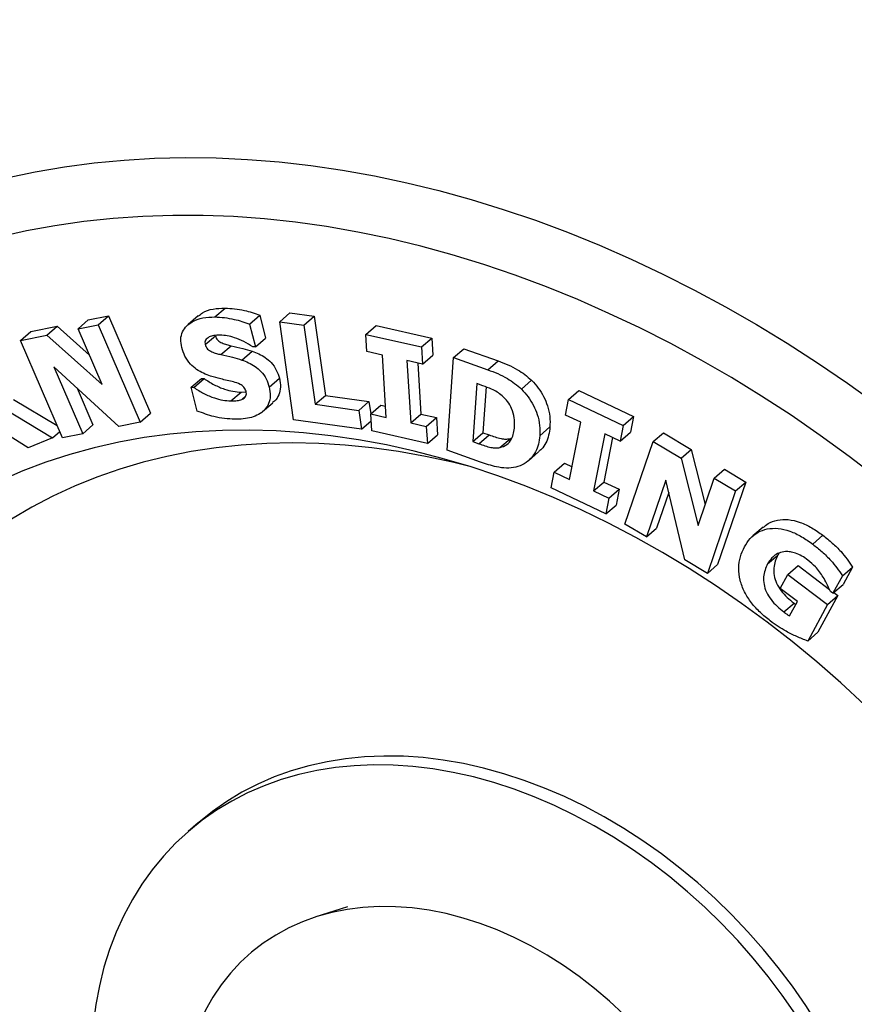
# Model space of a CAD drawing. Units: inches. Extents: x 0.7 to 32.6, y 0.8 to 21.3.
# Drawn here: x 6 to 6.4, y 4.4 to 4.9 of the extents above; entities that cross this region are included whole.
import ezdxf

# ---------------------------------------------------------------- set-up
doc = ezdxf.new("R2010")
doc.units = ezdxf.units.IN
doc.header["$LTSCALE"] = 2
doc.header["$MEASUREMENT"] = 0
doc.linetypes.add('SLD-Solid', pattern=[0])

msp = doc.modelspace()

# ---------------------------------------------------------------- linework, layer by layer
at = {"color": 7, "linetype": 'SLD-Solid', "lineweight": 25}
for p, q in [((6.10068, 4.7524), (6.10593, 4.75694)), ((6.03557, 4.75086), (6.04595, 4.75296)), ((6.0407, 4.74842), (6.04595, 4.75296)), ((6.04595, 4.75296), (6.06751, 4.70282)), ((6.09219, 4.75298), (6.08694, 4.74844)), ((6.1186, 4.7487), (6.12385, 4.75325)), ((6.12385, 4.75325), (6.1268, 4.74155)), ((6.13405, 4.74992), (6.1393, 4.75446)), ((6.1393, 4.75446), (6.15177, 4.75271)), ((6.14652, 4.74817), (6.15177, 4.75271)), ((6.15177, 4.75271), (6.15757, 4.71203)), ((6.00602, 4.74488), (6.01956, 4.74762)), ((6.01431, 4.74308), (6.01956, 4.74762)), ((6.01956, 4.74762), (6.03618, 4.73269)), ((6.03032, 4.74632), (6.03557, 4.75086)), ((6.03032, 4.74632), (6.0407, 4.74842)), ((6.04267, 4.7176), (6.03032, 4.74632)), ((6.0407, 4.74842), (6.06226, 4.69828)), ((6.1186, 4.7487), (6.12155, 4.737)), ((6.14124, 4.69947), (6.13405, 4.74992)), ((6.13405, 4.74992), (6.14652, 4.74817)), ((6.14652, 4.74817), (6.15232, 4.70748)), ((6.17839, 4.74344), (6.18364, 4.74799)), ((6.18364, 4.74799), (6.21225, 4.7415)), ((6.00077, 4.74034), (6.00602, 4.74488)), ((6.00077, 4.74034), (6.01431, 4.74308)), ((6.01431, 4.74308), (6.04267, 4.7176)), ((6.09572, 4.73819), (6.10097, 4.74274)), ((6.12155, 4.737), (6.1268, 4.74155)), ((6.17893, 4.73462), (6.17839, 4.74344)), ((6.17839, 4.74344), (6.207, 4.73695)), ((6.207, 4.73695), (6.21225, 4.7415)), ((6.21225, 4.7415), (6.21279, 4.73268)), ((6.02232, 4.69019), (6.00077, 4.74034)), ((6.1038, 4.73304), (6.10905, 4.73758)), ((6.12155, 4.737), (6.12025, 4.73702)), ((6.207, 4.73695), (6.20754, 4.72813)), ((6.22349, 4.73151), (6.22874, 4.73605)), ((6.22874, 4.73605), (6.24639, 4.72977)), ((6.1146, 4.73024), (6.11985, 4.73479)), ((6.18693, 4.73281), (6.17893, 4.73462)), ((6.18889, 4.70072), (6.18693, 4.73281)), ((6.20754, 4.72813), (6.21279, 4.73268)), ((6.22021, 4.68378), (6.22349, 4.73151)), ((6.22349, 4.73151), (6.24114, 4.72522)), ((6.05135, 4.69606), (6.01791, 4.72671)), ((6.01791, 4.72671), (6.03271, 4.69229)), ((6.20754, 4.72813), (6.19953, 4.72995)), ((6.19953, 4.72995), (6.20148, 4.69786)), ((6.20514, 4.72868), (6.20673, 4.70241)), ((6.24114, 4.72522), (6.24639, 4.72977)), ((6.12864, 4.71631), (6.13388, 4.72086)), ((6.0298, 4.71581), (6.03796, 4.69684)), ((6.08855, 4.71619), (6.0938, 4.72073)), ((6.09162, 4.704), (6.08855, 4.71619)), ((6.08855, 4.71619), (6.08988, 4.71616)), ((6.08988, 4.71616), (6.09513, 4.72071)), ((6.0938, 4.72073), (6.09513, 4.72071)), ((6.23542, 4.71813), (6.23338, 4.68826)), ((6.2386, 4.717), (6.23542, 4.71813)), ((6.24024, 4.71636), (6.23863, 4.69281)), ((6.2584, 4.71524), (6.26365, 4.71979)), ((6.10898, 4.70916), (6.11423, 4.7137)), ((6.11423, 4.7137), (6.11678, 4.71386)), ((6.11461, 4.70995), (6.11668, 4.71174)), ((6.15232, 4.70748), (6.15757, 4.71203)), ((6.15757, 4.71203), (6.17999, 4.70888)), ((6.28265, 4.70999), (6.28789, 4.71454)), ((6.28789, 4.71454), (6.31606, 4.70116)), ((5.99716, 4.70997), (6.0196, 4.69653)), ((6.12523, 4.70367), (6.13048, 4.70822)), ((6.15232, 4.70748), (6.17474, 4.70434)), ((6.17474, 4.70434), (6.17999, 4.70888)), ((6.17999, 4.70888), (6.18089, 4.70255)), ((6.18088, 4.70253), (6.18613, 4.70708)), ((6.18613, 4.70708), (6.18853, 4.70654)), ((6.28105, 4.70192), (6.28265, 4.70999)), ((6.28265, 4.70999), (6.31081, 4.69661)), ((5.99191, 4.70542), (6.01721, 4.69027)), ((6.06226, 4.69828), (6.06751, 4.70282)), ((6.17474, 4.70434), (6.17613, 4.69458)), ((6.18141, 4.69372), (6.18088, 4.70253)), ((6.18088, 4.70253), (6.18889, 4.70072)), ((6.20148, 4.69786), (6.20673, 4.70241)), ((6.20673, 4.70241), (6.21474, 4.70059)), ((6.20949, 4.69604), (6.21474, 4.70059)), ((6.21474, 4.70059), (6.21527, 4.69177)), ((6.28894, 4.69818), (6.28105, 4.70192)), ((6.31081, 4.69661), (6.31606, 4.70116)), ((6.31606, 4.70116), (6.31447, 4.69309)), ((6.0046, 4.68514), (5.98347, 4.69831)), ((6.03271, 4.69229), (6.03796, 4.69684)), ((6.06226, 4.69828), (6.05135, 4.69606)), ((6.17613, 4.69458), (6.14124, 4.69947)), ((6.17613, 4.69458), (6.1811, 4.69888)), ((6.20148, 4.69786), (6.20949, 4.69604)), ((6.20949, 4.69604), (6.21002, 4.68722)), ((6.26783, 4.69123), (6.27308, 4.69578)), ((6.28316, 4.66881), (6.28894, 4.69818)), ((6.31081, 4.69661), (6.30922, 4.68854)), ((6.01721, 4.69027), (6.02091, 4.69348)), ((6.03271, 4.69229), (6.02232, 4.69019)), ((6.21002, 4.68722), (6.18141, 4.69372)), ((6.21002, 4.68722), (6.21527, 4.69177)), ((6.23338, 4.68826), (6.23863, 4.69281)), ((6.23655, 4.68713), (6.2418, 4.69168)), ((6.23863, 4.69281), (6.2418, 4.69168)), ((6.30134, 4.69228), (6.29556, 4.66291)), ((6.30922, 4.68854), (6.30134, 4.69228)), ((6.30922, 4.68854), (6.31447, 4.69309)), ((6.32618, 4.6883), (6.33143, 4.69285)), ((6.33143, 4.69285), (6.34581, 4.68423)), ((6.01721, 4.69027), (6.0046, 4.68514)), ((6.23338, 4.68826), (6.23655, 4.68713)), ((6.24733, 4.68519), (6.25258, 4.68974)), ((6.25258, 4.68974), (6.25353, 4.69014)), ((6.30533, 4.69039), (6.30081, 4.66746)), ((6.31169, 4.64585), (6.32618, 4.6883)), ((6.32618, 4.6883), (6.34056, 4.67969)), ((6.23737, 4.67768), (6.22021, 4.68378)), ((6.26201, 4.67842), (6.26725, 4.68297)), ((6.34056, 4.67969), (6.34581, 4.68423)), ((6.34581, 4.68423), (6.35295, 4.65594)), ((6.27527, 4.67255), (6.28052, 4.6771)), ((6.28052, 4.6771), (6.28443, 4.67524)), ((6.34056, 4.67969), (6.34927, 4.64517)), ((6.27368, 4.66448), (6.27527, 4.67255)), ((6.27527, 4.67255), (6.28316, 4.66881)), ((6.35757, 4.66948), (6.36282, 4.67403)), ((6.36282, 4.67403), (6.37384, 4.66742)), ((6.29556, 4.66291), (6.30081, 4.66746)), ((6.30081, 4.66746), (6.30869, 4.66372)), ((6.33266, 4.66838), (6.32271, 4.63925)), ((6.34251, 4.62738), (6.33266, 4.66838)), ((6.34927, 4.64517), (6.35757, 4.66948)), ((6.35757, 4.66948), (6.36859, 4.66288)), ((6.37384, 4.66742), (6.35935, 4.62498)), ((6.36859, 4.66288), (6.37384, 4.66742)), ((6.30185, 4.6511), (6.27368, 4.66448)), ((6.29556, 4.66291), (6.30344, 4.65917)), ((6.30344, 4.65917), (6.30869, 4.66372)), ((6.30869, 4.66372), (6.3071, 4.65565)), ((6.33419, 4.66203), (6.32796, 4.64379)), ((6.36859, 4.66288), (6.3541, 4.62043)), ((6.30344, 4.65917), (6.30185, 4.6511)), ((6.30185, 4.6511), (6.3071, 4.65565)), ((6.32271, 4.63925), (6.31169, 4.64585)), ((6.32271, 4.63925), (6.32796, 4.64379)), ((6.38277, 4.64428), (6.37752, 4.63974)), ((6.40829, 4.63552), (6.41354, 4.64006)), ((6.38509, 4.62534), (6.39034, 4.62989)), ((6.39104, 4.63097), (6.39034, 4.62989)), ((6.3541, 4.62043), (6.34251, 4.62738)), ((6.3541, 4.62043), (6.35935, 4.62498)), ((6.39159, 4.61273), (6.39548, 4.61995)), ((6.39548, 4.61995), (6.40073, 4.62449)), ((6.39548, 4.61995), (6.41587, 4.60453)), ((6.40073, 4.62449), (6.41691, 4.61226)), ((6.42354, 4.6192), (6.42879, 4.62374)), ((6.42879, 4.62374), (6.42395, 4.61478)), ((6.42354, 4.6192), (6.4187, 4.61023)), ((6.4187, 4.61023), (6.42395, 4.61478)), ((6.4004, 4.60606), (6.39159, 4.61273)), ((6.4187, 4.61023), (6.41742, 4.6112)), ((6.41911, 4.61059), (6.42112, 4.60907)), ((6.39341, 4.60064), (6.39866, 4.60519)), ((6.39634, 4.59856), (6.4004, 4.60606)), ((6.39866, 4.60519), (6.39957, 4.60452)), ((6.41587, 4.60453), (6.40568, 4.58565)), ((6.42112, 4.60907), (6.41093, 4.5902)), ((6.41587, 4.60453), (6.42112, 4.60907)), ((6.40568, 4.58565), (6.41093, 4.5902)), ((6.09219, 4.49217), (6.08694, 4.48762)), ((6.16893, 4.44898), (6.15263, 4.44372))]:
    msp.add_line(p, q, dxfattribs=at)
at = {"color": 1, "linetype": 'SLD-Solid', "lineweight": 25, "flags": 128}
for points in [[(5.74221, 4.60066), (5.74237, 4.60109), (5.7478, 4.61516), (5.75373, 4.62891), (5.76016, 4.64232), (5.76707, 4.65537), (5.77446, 4.66805), (5.78233, 4.68035), (5.79067, 4.69225), (5.79946, 4.70374), (5.8087, 4.71482), (5.81837, 4.72546), (5.82848, 4.73567), (5.839, 4.74542), (5.84993, 4.7547), (5.86125, 4.76352), (5.87296, 4.77185), (5.88503, 4.77969), (5.89747, 4.78703), (5.91025, 4.79387), (5.92337, 4.80019), (5.9368, 4.806), (5.95054, 4.81128), (5.96457, 4.81602), (5.97887, 4.82023), (5.99344, 4.8239), (6.00825, 4.82703), (6.0233, 4.82961), (6.03856, 4.83163), (6.05401, 4.83311), (6.06965, 4.83403), (6.08546, 4.8344), (6.10142, 4.83421), (6.11751, 4.83346), (6.13372, 4.83216), (6.15004, 4.83031), (6.16643, 4.82791), (6.18289, 4.82496), (6.1994, 4.82146), (6.21594, 4.81742), (6.2325, 4.81285), (6.24906, 4.80774), (6.26559, 4.8021), (6.28209, 4.79594)], [(6.28209, 4.79594), (6.29854, 4.78927), (6.31492, 4.78209), (6.3312, 4.7744), (6.34739, 4.76623), (6.36345, 4.75756), (6.37937, 4.74843), (6.39514, 4.73882), (6.41074, 4.72877), (6.42616, 4.71826), (6.44136, 4.70732), (6.45635, 4.69596), (6.47111, 4.68419), (6.48562, 4.67201), (6.49986, 4.65945), (6.51382, 4.64652), (6.52749, 4.63322), (6.54085, 4.61958), (6.55388, 4.60561), (6.56658, 4.59132), (6.57894, 4.57673), (6.59093, 4.56184), (6.60254, 4.54669), (6.61377, 4.53128), (6.62461, 4.51563), (6.63503, 4.49975), (6.64503, 4.48367), (6.65461, 4.46739), (6.66374, 4.45095), (6.67242, 4.43434), (6.68065, 4.41759), (6.68841, 4.40072), (6.69569, 4.38375), (6.70249, 4.36669), (6.7088, 4.34956), (6.71461, 4.33237), (6.71992, 4.31516), (6.72472, 4.29792), (6.72901, 4.28069), (6.73278, 4.26348), (6.73603, 4.2463), (6.73876, 4.22918), (6.74096, 4.21214), (6.74262, 4.19518), (6.74376, 4.17833), (6.74436, 4.16161), (6.74443, 4.14503), (6.74397, 4.12861), (6.74297, 4.11237), (6.74145, 4.09632), (6.73939, 4.08049), (6.7368, 4.06488), (6.73369, 4.04951), (6.73005, 4.03441), (6.7259, 4.01958), (6.72123, 4.00504), (6.71605, 3.9908), (6.71037, 3.97689), (6.70419, 3.96331), (6.69752, 3.95008), (6.69037, 3.93721), (6.68273, 3.92472), (6.67463, 3.91262), (6.66607, 3.90092), (6.65705, 3.88963), (6.64759, 3.87877), (6.6377, 3.86835), (6.62739, 3.85837), (6.61666, 3.84885), (6.60553, 3.8398), (6.59402, 3.83123), (6.58212, 3.82314), (6.56987, 3.81555), (6.55725, 3.80845), (6.5443, 3.80187), (6.53103, 3.79581), (6.51744, 3.79027), (6.50355, 3.78525), (6.48939, 3.78077), (6.47495, 3.77683), (6.46026, 3.77344), (6.459, 3.77317)]]:
    msp.add_lwpolyline(points, dxfattribs=at)
at = {"color": 7, "linetype": 'SLD-Solid', "lineweight": 25, "flags": 128}
for points in [[(6.27132, 4.76783), (6.25517, 4.77385), (6.23899, 4.77935), (6.22279, 4.78432), (6.20659, 4.78876), (6.1904, 4.79267), (6.17425, 4.79603), (6.15815, 4.79884), (6.14212, 4.80111), (6.12618, 4.80282), (6.11034, 4.80399), (6.09462, 4.80459), (6.07904, 4.80465), (6.06361, 4.80415), (6.04835, 4.80309), (6.03328, 4.80149), (6.01842, 4.79933), (6.00378, 4.79662), (5.98937, 4.79336), (5.97521, 4.78957), (5.96132, 4.78523), (5.94772, 4.78036), (5.93441, 4.77497), (5.92141, 4.76905), (5.90873, 4.76261), (5.8964, 4.75567), (5.88441, 4.74822), (5.87279, 4.74028), (5.86155, 4.73185), (5.8507, 4.72295), (5.84026, 4.71359), (5.83022, 4.70376), (5.82061, 4.69349), (5.81143, 4.68279), (5.8027, 4.67166), (5.79442, 4.66012), (5.7866, 4.64819), (5.77925, 4.63587), (5.77238, 4.62317), (5.766, 4.61012), (5.76012, 4.59673), (5.75473, 4.583), (5.74985, 4.56896), (5.74547, 4.55462), (5.74162, 4.53999), (5.73828, 4.5251), (5.73547, 4.50996), (5.73318, 4.49458), (5.73142, 4.47898), (5.7302, 4.46317), (5.7295, 4.44719), (5.72934, 4.43103), (5.72971, 4.41473), (5.73061, 4.39829), (5.73205, 4.38173), (5.73401, 4.36508), (5.73651, 4.34835), (5.73952, 4.33156), (5.74306, 4.31473), (5.74712, 4.29787), (5.75169, 4.28101), (5.75677, 4.26415), (5.76236, 4.24733), (5.76844, 4.23056), (5.77501, 4.21385), (5.78207, 4.19723), (5.7896, 4.18071), (5.7976, 4.16431), (5.80606, 4.14804), (5.81496, 4.13194), (5.82431, 4.116), (5.83409, 4.10026), (5.84429, 4.08473), (5.8549, 4.06942), (5.8659, 4.05435), (5.87729, 4.03953), (5.88905, 4.02499), (5.90118, 4.01074), (5.91364, 3.9968), (5.92645, 3.98317), (5.93957, 3.96988), (5.953, 3.95693), (5.96672, 3.94435), (5.98071, 3.93215), (5.99497, 3.92033), (6.00947, 3.90892), (6.0242, 3.89792), (6.03915, 3.88735), (6.05429, 3.87721), (6.06962, 3.86753), (6.08511, 3.8583), (6.10074, 3.84954), (6.11651, 3.84126), (6.1324, 3.83347), (6.14838, 3.82618), (6.16443, 3.81939), (6.18056, 3.81311), (6.19672, 3.80735), (6.21292, 3.80211), (6.22912, 3.7974), (6.24531, 3.79323), (6.26148, 3.7896), (6.27761, 3.78651), (6.29368, 3.78397), (6.30967, 3.78198), (6.32556, 3.78054), (6.34134, 3.77965), (6.357, 3.77932), (6.3725, 3.77955), (6.38785, 3.78032), (6.40301, 3.78165), (6.41798, 3.78354), (6.43273, 3.78597), (6.44726, 3.78895), (6.46155, 3.79248), (6.47557, 3.79655), (6.48932, 3.80115), (6.50278, 3.80628), (6.51594, 3.81194), (6.52878, 3.81812), (6.54128, 3.82481), (6.55344, 3.83201), (6.56525, 3.8397), (6.57668, 3.84789), (6.58772, 3.85655), (6.59838, 3.86569), (6.60862, 3.87528), (6.61844, 3.88533), (6.62784, 3.89582), (6.6368, 3.90674), (6.64531, 3.91807), (6.65336, 3.92981), (6.66094, 3.94194), (6.66805, 3.95445), (6.67467, 3.96732), (6.68081, 3.98055), (6.68644, 3.99411), (6.69158, 4.00799), (6.69621, 4.02219), (6.70032, 4.03667), (6.70392, 4.05143), (6.70699, 4.06645), (6.70955, 4.08172), (6.71157, 4.09721), (6.71306, 4.11291), (6.71402, 4.12881), (6.71445, 4.14488), (6.71435, 4.16112), (6.71371, 4.17749), (6.71254, 4.19399), (6.71084, 4.21059), (6.70861, 4.22729), (6.70586, 4.24405), (6.70258, 4.26086), (6.69878, 4.27771), (6.69446, 4.29458), (6.68963, 4.31144), (6.6843, 4.32828), (6.67847, 4.34508), (6.67214, 4.36182), (6.66533, 4.37849), (6.65803, 4.39506), (6.65026, 4.41152), (6.64203, 4.42786), (6.63335, 4.44404), (6.62422, 4.46006), (6.61466, 4.4759), (6.60467, 4.49155), (6.59426, 4.50697), (6.58345, 4.52216), (6.57226, 4.53711), (6.56068, 4.55178), (6.54873, 4.56618), (6.53644, 4.58028), (6.5238, 4.59407), (6.51083, 4.60753), (6.49756, 4.62065), (6.48398, 4.63342), (6.47012, 4.64581), (6.45599, 4.65782), (6.44161, 4.66944), (6.42699, 4.68065), (6.41215, 4.69143), (6.39711, 4.70179), (6.38187, 4.7117), (6.36646, 4.72116), (6.3509, 4.73015), (6.33519, 4.73867), (6.31936, 4.74671), (6.30343, 4.75425), (6.28741, 4.76129), (6.27132, 4.76783)], [(6.26067, 4.66528), (6.24635, 4.67059), (6.232, 4.67538), (6.21763, 4.67963), (6.20327, 4.68335), (6.18894, 4.68653), (6.17465, 4.68916), (6.16043, 4.69125), (6.14629, 4.69278), (6.13226, 4.69376), (6.11835, 4.69418), (6.10458, 4.69405), (6.09098, 4.69336), (6.07756, 4.69212), (6.06433, 4.69032), (6.05133, 4.68798), (6.03856, 4.68508), (6.02604, 4.68165), (6.01379, 4.67767), (6.00184, 4.67316), (5.99018, 4.66813), (5.97885, 4.66257), (5.96785, 4.6565), (5.9572, 4.64993), (5.94692, 4.64287), (5.93702, 4.63532), (5.92751, 4.62729), (5.91841, 4.6188), (5.90973, 4.60986), (5.90148, 4.60049), (5.89368, 4.59068), (5.88632, 4.58046), (5.87943, 4.56984), (5.87302, 4.55884), (5.86708, 4.54747), (5.86164, 4.53575), (5.8567, 4.52369), (5.85225, 4.51131), (5.84832, 4.49863), (5.84491, 4.48566), (5.84202, 4.47242), (5.83965, 4.45894), (5.83781, 4.44522), (5.8365, 4.43129), (5.83573, 4.41717), (5.83549, 4.40288), (5.83578, 4.38843), (5.83661, 4.37385), (5.83796, 4.35916), (5.83985, 4.34437), (5.84227, 4.32951), (5.84521, 4.3146), (5.84867, 4.29966), (5.85265, 4.28471), (5.85714, 4.26976), (5.86213, 4.25485), (5.86762, 4.23999), (5.8736, 4.22521), (5.88006, 4.21051), (5.887, 4.19593), (5.89439, 4.18148), (5.90224, 4.16718), (5.91053, 4.15305), (5.91925, 4.13912), (5.92839, 4.1254), (5.93794, 4.11191), (5.94788, 4.09866), (5.95819, 4.08569), (5.96887, 4.073), (5.9799, 4.06061), (5.99127, 4.04854), (6.00295, 4.03681), (6.01494, 4.02543), (6.02721, 4.01442), (6.03975, 4.0038), (6.05254, 3.99357), (6.06557, 3.98375), (6.07881, 3.97436), (6.09226, 3.96541), (6.10588, 3.95692), (6.11966, 3.94888), (6.13358, 3.94132), (6.14762, 3.93424), (6.16177, 3.92766), (6.176, 3.92158), (6.19029, 3.91601), (6.20463, 3.91096), (6.21899, 3.90644), (6.23335, 3.90245), (6.2477, 3.89901), (6.26202, 3.8961), (6.27627, 3.89374), (6.29046, 3.89193), (6.30454, 3.89067), (6.31852, 3.88997), (6.33236, 3.88983), (6.34605, 3.89024), (6.35956, 3.8912), (6.37289, 3.89272), (6.386, 3.89479), (6.39889, 3.89742), (6.41154, 3.90058), (6.42392, 3.90429), (6.43603, 3.90853), (6.44784, 3.9133), (6.45933, 3.9186), (6.4705, 3.92441), (6.48132, 3.93073), (6.49179, 3.93755), (6.50188, 3.94486), (6.51159, 3.95265), (6.52089, 3.96091), (6.52979, 3.96962), (6.53825, 3.97878), (6.54628, 3.98838), (6.55386, 3.99839), (6.56098, 4.00881), (6.56764, 4.01962), (6.57381, 4.03081), (6.5795, 4.04236), (6.5847, 4.05425), (6.58939, 4.06647), (6.59358, 4.07901), (6.59725, 4.09184), (6.6004, 4.10494), (6.60303, 4.1183), (6.60514, 4.13191), (6.60671, 4.14573), (6.60775, 4.15976), (6.60826, 4.17397), (6.60824, 4.18834), (6.60768, 4.20286), (6.60659, 4.2175), (6.60496, 4.23224), (6.60281, 4.24706), (6.60013, 4.26195), (6.59693, 4.27688), (6.59321, 4.29183), (6.58897, 4.30678), (6.58423, 4.32171), (6.57899, 4.3366), (6.57325, 4.35142), (6.56703, 4.36617), (6.56033, 4.38081), (6.55317, 4.39533), (6.54554, 4.40971), (6.53747, 4.42392), (6.52896, 4.43795), (6.52003, 4.45178), (6.51069, 4.46539), (6.50095, 4.47876), (6.49082, 4.49187), (6.48032, 4.5047), (6.46946, 4.51725), (6.45826, 4.52948), (6.44673, 4.54138), (6.4349, 4.55293), (6.42276, 4.56413), (6.41036, 4.57495), (6.39769, 4.58538), (6.38477, 4.5954), (6.37164, 4.60501), (6.35829, 4.61418), (6.34476, 4.62291), (6.33106, 4.63117), (6.3172, 4.63897), (6.30322, 4.6463), (6.28912, 4.65313), (6.27493, 4.65946), (6.26067, 4.66528)], [(6.23189, 4.67541), (6.22298, 4.67763), (6.20908, 4.68067), (6.19523, 4.68315), (6.18145, 4.68509), (6.16776, 4.68648), (6.15417, 4.68731), (6.14071, 4.68759), (6.1274, 4.68731), (6.11426, 4.68648), (6.10131, 4.68509), (6.08856, 4.68315), (6.07603, 4.68066), (6.06375, 4.67763), (6.05173, 4.67406), (6.03999, 4.66995), (6.02854, 4.66531), (6.01741, 4.66014), (6.0066, 4.65447), (5.99614, 4.64828), (5.98604, 4.6416), (5.97632, 4.63443), (5.96699, 4.62678), (5.95805, 4.61867), (5.94954, 4.6101), (5.94145, 4.60109), (5.9338, 4.59165), (5.92661, 4.58179), (5.91988, 4.57154), (5.91362, 4.5609), (5.90784, 4.54989), (5.90255, 4.53853), (5.89775, 4.52683), (5.89347, 4.51481), (5.88969, 4.50249), (5.88643, 4.48988), (5.88369, 4.47701), (5.88148, 4.46389), (5.87979, 4.45055), (5.87864, 4.437), (5.87802, 4.42326), (5.87793, 4.40935), (5.87838, 4.3953), (5.87936, 4.38112), (5.88087, 4.36683), (5.88291, 4.35246), (5.88547, 4.33802), (5.88856, 4.32355), (5.89217, 4.30905), (5.89629, 4.29455), (5.90092, 4.28007), (5.90605, 4.26564), (5.91166, 4.25126), (5.91777, 4.23698), (5.92435, 4.2228)], [(6.40148, 4.13503), (6.40467, 4.13789), (6.41111, 4.14426), (6.41712, 4.15108), (6.42269, 4.15831), (6.4278, 4.16595), (6.43243, 4.17398), (6.43659, 4.18237), (6.44024, 4.1911), (6.44339, 4.20016), (6.44603, 4.2095), (6.44815, 4.21912), (6.44975, 4.22899), (6.45081, 4.23908), (6.45134, 4.24936), (6.45134, 4.25981), (6.45081, 4.2704), (6.44974, 4.2811), (6.44814, 4.29189), (6.44602, 4.30273), (6.44338, 4.3136), (6.44023, 4.32448), (6.43657, 4.33532), (6.43242, 4.34611), (6.42778, 4.35681), (6.42267, 4.3674), (6.4171, 4.37785), (6.41109, 4.38813), (6.40465, 4.39822), (6.3978, 4.40808), (6.39055, 4.4177), (6.38293, 4.42705), (6.37495, 4.4361), (6.36664, 4.44484), (6.35802, 4.45323), (6.34911, 4.46125), (6.33993, 4.46889), (6.3305, 4.47613), (6.32086, 4.48294), (6.31103, 4.48931), (6.30103, 4.49522), (6.29088, 4.50066), (6.28062, 4.50561), (6.27028, 4.51006), (6.25987, 4.51399), (6.24943, 4.51741), (6.23898, 4.52029), (6.22855, 4.52263), (6.21817, 4.52443), (6.20787, 4.52568), (6.19766, 4.52637), (6.18759, 4.52651), (6.17767, 4.52609), (6.16793, 4.52512), (6.15839, 4.5236), (6.14909, 4.52153), (6.14004, 4.51891), (6.13127, 4.51577), (6.1228, 4.51209), (6.11466, 4.50789), (6.10686, 4.50319), (6.09942, 4.498), (6.09237, 4.49232), (6.09219, 4.49217)], [(6.06314, 4.26053), (6.06848, 4.25001), (6.07427, 4.23964), (6.0805, 4.22946), (6.08715, 4.21948), (6.0942, 4.20973), (6.10164, 4.20024), (6.10944, 4.19104), (6.11759, 4.18214), (6.12606, 4.17358), (6.13483, 4.16537), (6.14388, 4.15753), (6.15318, 4.15009), (6.16272, 4.14306), (6.17246, 4.13647), (6.18238, 4.13033), (6.19245, 4.12465), (6.20266, 4.11946), (6.21296, 4.11476), (6.22334, 4.11056), (6.23377, 4.10689), (6.24422, 4.10374), (6.25466, 4.10113), (6.26507, 4.09905), (6.27541, 4.09753), (6.28567, 4.09656), (6.29581, 4.09615), (6.30582, 4.09628), (6.31565, 4.09698), (6.32529, 4.09823), (6.33471, 4.10002), (6.34389, 4.10237), (6.3528, 4.10525), (6.36143, 4.10866), (6.36973, 4.1126), (6.37771, 4.11705), (6.38533, 4.122), (6.39257, 4.12744), (6.39943, 4.13335), (6.40586, 4.13972), (6.41188, 4.14653), (6.41744, 4.15377), (6.42255, 4.16141), (6.42719, 4.16943), (6.43134, 4.17782), (6.43499, 4.18656), (6.43814, 4.19561), (6.44078, 4.20496), (6.4429, 4.21458), (6.4445, 4.22444), (6.44556, 4.23453), (6.44609, 4.24481), (6.44609, 4.25526), (6.44556, 4.26585), (6.44449, 4.27655), (6.4429, 4.28734), (6.44077, 4.29819), (6.43813, 4.30906), (6.43498, 4.31993), (6.43132, 4.33077), (6.42717, 4.34156), (6.42253, 4.35226), (6.41742, 4.36285), (6.41185, 4.3733), (6.40584, 4.38358), (6.3994, 4.39367), (6.39255, 4.40354), (6.3853, 4.41316), (6.37768, 4.42251), (6.3697, 4.43156), (6.36139, 4.44029), (6.35277, 4.44868), (6.34386, 4.45671), (6.33468, 4.46435), (6.32525, 4.47158), (6.31561, 4.4784), (6.30578, 4.48477), (6.29578, 4.49068), (6.28563, 4.49611), (6.27537, 4.50106), (6.26503, 4.50551), (6.25462, 4.50945), (6.24418, 4.51286), (6.23373, 4.51574), (6.2233, 4.51809), (6.21292, 4.51988), (6.20262, 4.52113), (6.19242, 4.52182), (6.18234, 4.52196), (6.17242, 4.52155), (6.16268, 4.52058), (6.15314, 4.51905), (6.14384, 4.51698), (6.13479, 4.51437), (6.12602, 4.51122), (6.11755, 4.50754), (6.10941, 4.50335), (6.10161, 4.49865), (6.09417, 4.49345), (6.08712, 4.48777), (6.08048, 4.48163), (6.07425, 4.47504), (6.06846, 4.46801), (6.06312, 4.46057), (6.05825, 4.45274), (6.05385, 4.44452), (6.04995, 4.43596), (6.04654, 4.42706), (6.04365, 4.41786), (6.04127, 4.40837), (6.03941, 4.39863), (6.03808, 4.38865), (6.03728, 4.37846), (6.03701, 4.36809), (6.03728, 4.35757), (6.03808, 4.34692), (6.03941, 4.33617), (6.04127, 4.32535), (6.04366, 4.31449), (6.04655, 4.30361), (6.04996, 4.29275), (6.05387, 4.28193), (6.05826, 4.27118), (6.06314, 4.26053)], [(6.37394, 4.25569), (6.37367, 4.26455), (6.37288, 4.27354), (6.37155, 4.2826), (6.36971, 4.29173), (6.36735, 4.30087), (6.36448, 4.31001), (6.36112, 4.3191), (6.35727, 4.32811), (6.35296, 4.33701), (6.34819, 4.34577), (6.34298, 4.35435), (6.33735, 4.36272), (6.33133, 4.37086), (6.32493, 4.37873), (6.31818, 4.3863), (6.3111, 4.39356), (6.30372, 4.40046), (6.29607, 4.40698), (6.28817, 4.41311), (6.28005, 4.41882), (6.27174, 4.42408), (6.26328, 4.42889), (6.25469, 4.43321), (6.246, 4.43704), (6.23725, 4.44036), (6.22846, 4.44316), (6.21968, 4.44543), (6.21093, 4.44716), (6.20224, 4.44835), (6.19365, 4.44899), (6.18518, 4.44907), (6.17688, 4.4486), (6.16876, 4.44758), (6.16086, 4.44602), (6.1532, 4.44391), (6.14583, 4.44127), (6.13875, 4.4381), (6.132, 4.43443), (6.1256, 4.43025), (6.11957, 4.42559), (6.11395, 4.42046), (6.10874, 4.41489), (6.10397, 4.40889), (6.09965, 4.40248), (6.09581, 4.39569), (6.09244, 4.38854), (6.08958, 4.38106), (6.08722, 4.37328), (6.08537, 4.36522), (6.08405, 4.35691), (6.08326, 4.34839), (6.08299, 4.33968), (6.08326, 4.33082), (6.08405, 4.32184), (6.08537, 4.31277), (6.08722, 4.30365), (6.08958, 4.2945), (6.09244, 4.28537), (6.09581, 4.27628), (6.09965, 4.26727), (6.10397, 4.25837), (6.10874, 4.24961), (6.11395, 4.24103), (6.11957, 4.23266), (6.1256, 4.22452), (6.132, 4.21665), (6.13875, 4.20907), (6.14583, 4.20182), (6.1532, 4.19492), (6.16086, 4.18839), (6.16876, 4.18227), (6.17688, 4.17656), (6.18518, 4.1713), (6.19365, 4.16649), (6.20224, 4.16217), (6.21093, 4.15834), (6.21968, 4.15502), (6.22846, 4.15221), (6.23725, 4.14994), (6.246, 4.14821), (6.25469, 4.14703), (6.26328, 4.14639), (6.27174, 4.14631), (6.28005, 4.14678), (6.28817, 4.1478), (6.29607, 4.14936), (6.30372, 4.15147), (6.3111, 4.15411), (6.31818, 4.15728), (6.32493, 4.16095), (6.33133, 4.16513), (6.33735, 4.16979), (6.34298, 4.17491), (6.34819, 4.18049), (6.35296, 4.18649), (6.35727, 4.1929), (6.36112, 4.19969), (6.36448, 4.20684), (6.36735, 4.21432), (6.36971, 4.2221), (6.37155, 4.23016), (6.37288, 4.23847), (6.37367, 4.24699), (6.37394, 4.25569)]]:
    msp.add_lwpolyline(points, dxfattribs=at)
at = {"color": 7, "linetype": 'SLD-Solid', "lineweight": 25}
for points, knots in [([(6.93608, 4.02331), (6.93713, 4.02497), (6.94087, 4.03089), (6.94685, 4.04142), (6.95403, 4.05489), (6.96075, 4.0687), (6.96702, 4.08281), (6.97284, 4.09722), (6.97821, 4.11192), (6.98312, 4.1269), (6.98757, 4.14213), (6.99154, 4.15762), (6.99505, 4.17334), (6.99808, 4.1893), (7.00063, 4.20546), (7.0027, 4.22182), (7.00429, 4.23837), (7.0054, 4.25509), (7.00602, 4.27196), (7.00616, 4.28899), (7.00581, 4.30614), (7.00498, 4.3234), (7.00367, 4.34077), (7.00187, 4.35823), (6.9996, 4.37576), (6.99684, 4.39335), (6.99361, 4.41099), (6.98991, 4.42865), (6.98573, 4.44634), (6.98109, 4.46402), (6.97599, 4.48169), (6.97043, 4.49934), (6.96441, 4.51694), (6.95795, 4.53449), (6.95104, 4.55197), (6.9437, 4.56937), (6.93592, 4.58668), (6.92772, 4.60387), (6.9191, 4.62094), (6.91008, 4.63787), (6.90064, 4.65465), (6.89081, 4.67127), (6.8806, 4.68771), (6.87, 4.70396), (6.85903, 4.72001), (6.8477, 4.73584), (6.83602, 4.75144), (6.82399, 4.7668), (6.81163, 4.78192), (6.79894, 4.79676), (6.78594, 4.81133), (6.77263, 4.82561), (6.75903, 4.83959), (6.74515, 4.85327), (6.73099, 4.86662), (6.71658, 4.87963), (6.70191, 4.89231), (6.687, 4.90463), (6.67187, 4.91659), (6.65653, 4.92818), (6.64098, 4.93939), (6.62524, 4.9502), (6.60932, 4.96062), (6.59324, 4.97063), (6.57701, 4.98022), (6.56063, 4.98939), (6.54413, 4.99813), (6.52752, 5.00643), (6.5108, 5.01428), (6.494, 5.02169), (6.47713, 5.02863), (6.46019, 5.03511), (6.44321, 5.04112), (6.42619, 5.04665), (6.40916, 5.0517), (6.39212, 5.05627), (6.37508, 5.06035), (6.35807, 5.06394), (6.3411, 5.06704), (6.32417, 5.06963), (6.30731, 5.07173), (6.29053, 5.07332), (6.27384, 5.07441), (6.25725, 5.075), (6.24078, 5.07508), (6.22445, 5.07466), (6.20826, 5.07373), (6.19223, 5.0723), (6.17638, 5.07036), (6.16071, 5.06793), (6.14524, 5.065), (6.12998, 5.06157), (6.11495, 5.05765), (6.10016, 5.05324), (6.08562, 5.04834), (6.07153, 5.04308), (6.06243, 5.0392), (6.05799, 5.03731)], [0, 0, 0, 0, 0.004084, 0.014573, 0.025069, 0.035573, 0.046085, 0.056604, 0.067132, 0.077668, 0.088211, 0.098763, 0.109322, 0.119888, 0.130462, 0.141041, 0.151626, 0.162217, 0.172813, 0.183414, 0.194019, 0.204627, 0.215238, 0.225853, 0.236469, 0.247088, 0.257709, 0.268331, 0.278954, 0.289578, 0.300203, 0.310828, 0.321453, 0.332079, 0.342705, 0.353331, 0.363957, 0.374583, 0.385208, 0.395834, 0.406459, 0.417084, 0.427709, 0.438333, 0.448957, 0.459582, 0.470206, 0.48083, 0.491454, 0.502078, 0.512702, 0.523326, 0.533951, 0.544575, 0.5552, 0.565825, 0.576451, 0.587077, 0.597703, 0.60833, 0.618957, 0.629585, 0.640213, 0.650841, 0.66147, 0.672099, 0.682729, 0.693358, 0.703988, 0.714618, 0.725247, 0.735876, 0.746505, 0.757133, 0.767759, 0.778384, 0.789008, 0.799629, 0.810248, 0.820865, 0.831477, 0.842087, 0.852692, 0.863292, 0.873887, 0.884476, 0.89506, 0.905636, 0.916206, 0.926768, 0.937322, 0.947869, 0.958407, 0.968936, 0.979458, 0.989971, 1, 1, 1, 1]), ([(6.01548, 5.01712), (6.01354, 5.01621), (6.00696, 5.0131), (5.99604, 5.00732), (5.98273, 4.99979), (5.96976, 4.99178), (5.95711, 4.98334), (5.9448, 4.97446), (5.93284, 4.96515), (5.92123, 4.95541), (5.90999, 4.94526), (5.89912, 4.93471), (5.88863, 4.92376), (5.87852, 4.91241), (5.86882, 4.90069), (5.85952, 4.88859), (5.85062, 4.87612), (5.84215, 4.8633), (5.8341, 4.85014), (5.82648, 4.83664), (5.81929, 4.82281), (5.81255, 4.80866), (5.80625, 4.79421), (5.80044, 4.77945), (5.79597, 4.76719), (5.79362, 4.75976), (5.79289, 4.75743)], [0, 0, 0, 0, 0.018298, 0.062058, 0.105771, 0.149442, 0.193075, 0.236679, 0.280259, 0.323824, 0.367381, 0.410936, 0.454496, 0.498067, 0.541659, 0.585276, 0.628927, 0.672618, 0.716353, 0.760137, 0.803975, 0.847869, 0.891823, 0.935837, 0.979913, 1, 1, 1, 1]), ([(6.09225, 4.75291), (6.09291, 4.75346), (6.09502, 4.75522), (6.09969, 4.75673), (6.10385, 4.75687), (6.10593, 4.75694)], [0, 0, 0, 0, 0.184668, 0.592068, 1, 1, 1, 1]), ([(6.10593, 4.75694), (6.10757, 4.75687), (6.11085, 4.75672), (6.11554, 4.75583), (6.11988, 4.75474), (6.12253, 4.75375), (6.12385, 4.75325)], [0, 0, 0, 0, 0.279992, 0.559985, 0.780022, 1, 1, 1, 1]), ([(6.08366, 4.73666), (6.0834, 4.73811), (6.08289, 4.74101), (6.08389, 4.74488), (6.08605, 4.74786), (6.08951, 4.75046), (6.09442, 4.75221), (6.09859, 4.75234), (6.10068, 4.7524)], [0, 0, 0, 0, 0.139872, 0.279619, 0.419598, 0.559763, 0.779738, 1, 1, 1, 1]), ([(6.10068, 4.7524), (6.10232, 4.75232), (6.1056, 4.75218), (6.11029, 4.75128), (6.11463, 4.7502), (6.11728, 4.7492), (6.1186, 4.7487)], [0, 0, 0, 0, 0.2799916, 0.5599854, 0.7800222, 1, 1, 1, 1]), ([(6.09774, 4.74208), (6.09702, 4.74161), (6.09603, 4.74095), (6.09553, 4.73938), (6.09565, 4.73859), (6.09572, 4.73819)], [0, 0, 0, 0, 0.55829, 0.779215, 1, 1, 1, 1]), ([(6.10338, 4.74304), (6.10225, 4.74303), (6.10025, 4.74301), (6.0985, 4.74236), (6.09774, 4.74208)], [0, 0, 0, 0, 0.560235, 1, 1, 1, 1]), ([(6.10097, 4.74274), (6.10109, 4.74233), (6.10135, 4.74152), (6.10242, 4.74001), (6.10439, 4.7389), (6.1067, 4.73815), (6.10827, 4.73777), (6.10905, 4.73758)], [0, 0, 0, 0, 0.125252, 0.250331, 0.498636, 0.749241, 1, 1, 1, 1]), ([(6.12025, 4.73702), (6.11873, 4.73799), (6.1157, 4.73993), (6.11122, 4.74171), (6.10708, 4.74281), (6.10461, 4.74296), (6.10338, 4.74304)], [0, 0, 0, 0, 0.27987, 0.559909, 0.779982, 1, 1, 1, 1]), ([(6.0985, 4.72197), (6.09728, 4.72242), (6.09484, 4.72331), (6.09127, 4.72528), (6.08784, 4.72817), (6.08507, 4.73215), (6.08413, 4.73516), (6.08366, 4.73666)], [0, 0, 0, 0, 0.187087, 0.373991, 0.560542, 0.78006, 1, 1, 1, 1]), ([(6.09572, 4.73819), (6.09585, 4.73778), (6.0961, 4.73697), (6.09717, 4.73546), (6.09914, 4.73435), (6.10146, 4.7336), (6.10302, 4.73322), (6.1038, 4.73304)], [0, 0, 0, 0, 0.125252, 0.250331, 0.498636, 0.749241, 1, 1, 1, 1]), ([(6.10905, 4.73758), (6.11106, 4.73715), (6.11466, 4.73637), (6.11826, 4.73527), (6.11985, 4.73479)], [0, 0, 0, 0, 0.560054, 1, 1, 1, 1]), ([(6.1038, 4.73304), (6.10581, 4.7326), (6.10941, 4.73183), (6.11301, 4.73073), (6.1146, 4.73024)], [0, 0, 0, 0, 0.560054, 1, 1, 1, 1]), ([(6.11985, 4.73479), (6.121, 4.73436), (6.12331, 4.7335), (6.12668, 4.73161), (6.12995, 4.72891), (6.13256, 4.72512), (6.13344, 4.72228), (6.13388, 4.72086)], [0, 0, 0, 0, 0.187075, 0.373988, 0.560594, 0.779992, 1, 1, 1, 1]), ([(6.1146, 4.73024), (6.11575, 4.72981), (6.11806, 4.72895), (6.12143, 4.72706), (6.1247, 4.72436), (6.12731, 4.72058), (6.12819, 4.71774), (6.12864, 4.71631)], [0, 0, 0, 0, 0.187075, 0.373988, 0.560594, 0.779992, 1, 1, 1, 1]), ([(6.24639, 4.72977), (6.24808, 4.72913), (6.25147, 4.72786), (6.2561, 4.72551), (6.26025, 4.72288), (6.26252, 4.72082), (6.26365, 4.71979)], [0, 0, 0, 0, 0.280125, 0.560153, 0.780148, 1, 1, 1, 1]), ([(6.11037, 4.71899), (6.10816, 4.71947), (6.10421, 4.72033), (6.10024, 4.72147), (6.0985, 4.72197)], [0, 0, 0, 0, 0.560113, 1, 1, 1, 1]), ([(6.13388, 4.72086), (6.13417, 4.71933), (6.13473, 4.71629), (6.13374, 4.71223), (6.13214, 4.70959), (6.13076, 4.70858), (6.1304, 4.70832)], [0, 0, 0, 0, 0.298264, 0.596262, 0.894671, 1, 1, 1, 1]), ([(6.24114, 4.72522), (6.24283, 4.72459), (6.24622, 4.72332), (6.25085, 4.72096), (6.255, 4.71834), (6.25727, 4.71628), (6.2584, 4.71524)], [0, 0, 0, 0, 0.280125, 0.560153, 0.780148, 1, 1, 1, 1]), ([(6.08988, 4.71616), (6.09159, 4.71504), (6.09501, 4.71278), (6.10009, 4.71076), (6.10478, 4.70946), (6.10758, 4.70926), (6.10898, 4.70916)], [0, 0, 0, 0, 0.279939, 0.559898, 0.779979, 1, 1, 1, 1]), ([(6.09513, 4.72071), (6.09684, 4.71958), (6.10026, 4.71733), (6.10534, 4.7153), (6.11003, 4.714), (6.11283, 4.7138), (6.11423, 4.7137)], [0, 0, 0, 0, 0.279939, 0.559898, 0.779979, 1, 1, 1, 1]), ([(6.11673, 4.71416), (6.11641, 4.7149), (6.11577, 4.71639), (6.11329, 4.7181), (6.11148, 4.71865), (6.11037, 4.71899)], [0, 0, 0, 0, 0.277798, 0.558216, 1, 1, 1, 1]), ([(6.12864, 4.71631), (6.12891, 4.71479), (6.12947, 4.71175), (6.12852, 4.70765), (6.12633, 4.70446), (6.12328, 4.70207), (6.11953, 4.7006), (6.11537, 4.69983), (6.11244, 4.6998), (6.11098, 4.69978)], [0, 0, 0, 0, 0.139833, 0.279542, 0.419443, 0.559468, 0.706257, 0.853107, 1, 1, 1, 1]), ([(6.24849, 4.71184), (6.24763, 4.71252), (6.24592, 4.71389), (6.24255, 4.71556), (6.2401, 4.71645), (6.2386, 4.717)], [0, 0, 0, 0, 0.2798281, 0.5597213, 1, 1, 1, 1]), ([(6.26365, 4.71979), (6.26484, 4.7185), (6.26722, 4.71592), (6.26996, 4.71143), (6.27206, 4.70647), (6.27321, 4.70111), (6.27312, 4.69756), (6.27308, 4.69578)], [0, 0, 0, 0, 0.186676, 0.373323, 0.560003, 0.779912, 1, 1, 1, 1]), ([(6.11461, 4.70995), (6.11501, 4.71017), (6.11582, 4.71063), (6.11673, 4.71156), (6.11701, 4.71286), (6.11682, 4.71373), (6.11673, 4.71416)], [0, 0, 0, 0, 0.280609, 0.560572, 0.779702, 1, 1, 1, 1]), ([(6.25486, 4.69595), (6.25489, 4.69747), (6.25496, 4.70051), (6.25373, 4.705), (6.25147, 4.70894), (6.24948, 4.71087), (6.24849, 4.71184)], [0, 0, 0, 0, 0.280337, 0.560185, 0.77997, 1, 1, 1, 1]), ([(6.2584, 4.71524), (6.25959, 4.71395), (6.26197, 4.71137), (6.26471, 4.70689), (6.26681, 4.70192), (6.26796, 4.69657), (6.26787, 4.69301), (6.26783, 4.69123)], [0, 0, 0, 0, 0.1866755, 0.3733231, 0.5600034, 0.7799115, 1, 1, 1, 1]), ([(6.10898, 4.70916), (6.11008, 4.70917), (6.11205, 4.7092), (6.11383, 4.70972), (6.11461, 4.70995)], [0, 0, 0, 0, 0.560453, 1, 1, 1, 1]), ([(6.11098, 4.69978), (6.10921, 4.69985), (6.10567, 4.69998), (6.09916, 4.70119), (6.09448, 4.70293), (6.09162, 4.704)], [0, 0, 0, 0, 0.280111, 0.560113, 1, 1, 1, 1]), ([(6.24733, 4.68519), (6.2486, 4.68559), (6.25115, 4.68637), (6.2534, 4.68929), (6.25452, 4.69259), (6.25475, 4.69483), (6.25486, 4.69595)], [0, 0, 0, 0, 0.279694, 0.559178, 0.779544, 1, 1, 1, 1]), ([(6.27308, 4.69578), (6.27292, 4.69432), (6.27258, 4.69141), (6.27107, 4.68755), (6.26924, 4.68471), (6.26768, 4.6835), (6.26715, 4.68309)], [0, 0, 0, 0, 0.285019, 0.5699503, 0.8549168, 1, 1, 1, 1]), ([(6.2418, 4.69168), (6.24283, 4.69133), (6.24487, 4.69063), (6.24773, 4.68979), (6.25034, 4.68948), (6.25183, 4.68965), (6.25258, 4.68974)], [0, 0, 0, 0, 0.280132, 0.560158, 0.780075, 1, 1, 1, 1]), ([(6.26783, 4.69123), (6.26766, 4.68978), (6.26733, 4.68687), (6.26585, 4.68297), (6.2634, 4.67954), (6.26007, 4.67659), (6.25703, 4.67559), (6.25551, 4.67509)], [0, 0, 0, 0, 0.186765, 0.373472, 0.560202, 0.780187, 1, 1, 1, 1]), ([(6.23655, 4.68713), (6.23758, 4.68678), (6.23962, 4.68608), (6.24248, 4.68524), (6.24509, 4.68493), (6.24658, 4.68511), (6.24733, 4.68519)], [0, 0, 0, 0, 0.280132, 0.560158, 0.780075, 1, 1, 1, 1]), ([(6.25551, 4.67509), (6.25392, 4.67486), (6.25073, 4.6744), (6.24454, 4.67533), (6.24009, 4.67678), (6.23737, 4.67768)], [0, 0, 0, 0, 0.279849, 0.559825, 1, 1, 1, 1]), ([(6.38289, 4.64414), (6.38366, 4.64482), (6.38568, 4.64664), (6.39007, 4.6481), (6.39572, 4.64841), (6.40181, 4.64695), (6.40788, 4.64408), (6.41165, 4.6414), (6.41354, 4.64006)], [0, 0, 0, 0, 0.105685, 0.279467, 0.453294, 0.635375, 0.817616, 1, 1, 1, 1]), ([(6.37317, 4.63414), (6.37408, 4.63561), (6.37589, 4.63854), (6.37988, 4.64175), (6.38479, 4.64358), (6.39048, 4.64385), (6.39656, 4.64241), (6.40264, 4.63953), (6.4064, 4.63685), (6.40829, 4.63552)], [0, 0, 0, 0, 0.140089, 0.280066, 0.419962, 0.559895, 0.706472, 0.853179, 1, 1, 1, 1]), ([(6.41354, 4.64006), (6.41516, 4.63877), (6.41842, 4.63618), (6.4226, 4.63205), (6.42602, 4.62783), (6.42787, 4.62511), (6.42879, 4.62374)], [0, 0, 0, 0, 0.28, 0.559921, 0.779947, 1, 1, 1, 1]), ([(6.40829, 4.63552), (6.40991, 4.63422), (6.41317, 4.63163), (6.41735, 4.6275), (6.42077, 4.62328), (6.42262, 4.62056), (6.42354, 4.6192)], [0, 0, 0, 0, 0.28, 0.559921, 0.779947, 1, 1, 1, 1]), ([(6.38643, 4.59601), (6.38469, 4.5974), (6.38123, 4.60018), (6.37665, 4.60519), (6.373, 4.61086), (6.37065, 4.61705), (6.36992, 4.6233), (6.37083, 4.62916), (6.37239, 4.63248), (6.37317, 4.63414)], [0, 0, 0, 0, 0.140147, 0.280216, 0.420164, 0.560065, 0.706583, 0.853216, 1, 1, 1, 1]), ([(6.39422, 4.63168), (6.39309, 4.63151), (6.39084, 4.63116), (6.38831, 4.62952), (6.3864, 4.62755), (6.38553, 4.62608), (6.38509, 4.62534)], [0, 0, 0, 0, 0.279635, 0.559528, 0.779752, 1, 1, 1, 1]), ([(6.39034, 4.62989), (6.38985, 4.62886), (6.38886, 4.6268), (6.38812, 4.62326), (6.38827, 4.61938), (6.38955, 4.6153), (6.39197, 4.61145), (6.3951, 4.60802), (6.39747, 4.60613), (6.39866, 4.60519)], [0, 0, 0, 0, 0.140151, 0.280201, 0.420101, 0.559904, 0.706424, 0.853158, 1, 1, 1, 1]), ([(6.40582, 4.62732), (6.40479, 4.62805), (6.40273, 4.62951), (6.39964, 4.63089), (6.39676, 4.63164), (6.39507, 4.63167), (6.39422, 4.63168)], [0, 0, 0, 0, 0.280053, 0.559942, 0.77996, 1, 1, 1, 1]), ([(6.38509, 4.62534), (6.3846, 4.62431), (6.38361, 4.62226), (6.38287, 4.61871), (6.38302, 4.61483), (6.3843, 4.61075), (6.38672, 4.6069), (6.38985, 4.60348), (6.39222, 4.60159), (6.39341, 4.60064)], [0, 0, 0, 0, 0.140151, 0.280201, 0.420101, 0.559904, 0.706424, 0.853158, 1, 1, 1, 1]), ([(6.41365, 4.61858), (6.4124, 4.62042), (6.41018, 4.6237), (6.40715, 4.62621), (6.40582, 4.62732)], [0, 0, 0, 0, 0.5599039, 1, 1, 1, 1]), ([(6.41742, 4.6112), (6.41678, 4.6126), (6.41563, 4.61509), (6.41425, 4.61751), (6.41365, 4.61858)], [0, 0, 0, 0, 0.560096, 1, 1, 1, 1]), ([(6.39341, 4.60064), (6.39395, 4.60024), (6.39492, 4.59952), (6.39591, 4.59885), (6.39634, 4.59856)], [0, 0, 0, 0, 0.559981, 1, 1, 1, 1]), ([(6.40568, 4.58565), (6.40383, 4.58639), (6.40013, 4.58788), (6.39505, 4.59041), (6.39045, 4.59309), (6.38777, 4.59503), (6.38643, 4.59601)], [0, 0, 0, 0, 0.279963, 0.559977, 0.779996, 1, 1, 1, 1]), ([(5.73288, 4.5713), (5.73198, 4.56805), (5.72974, 4.56003), (5.72673, 4.54699), (5.72376, 4.53221), (5.72129, 4.5172), (5.7193, 4.502), (5.71779, 4.48661), (5.71676, 4.47105), (5.71622, 4.45534), (5.71616, 4.43948), (5.71659, 4.42349), (5.7175, 4.40739), (5.7189, 4.3912), (5.72078, 4.37493), (5.72315, 4.35859), (5.72599, 4.3422), (5.7293, 4.32577), (5.73309, 4.30933), (5.73734, 4.29288), (5.74206, 4.27645), (5.74724, 4.26004), (5.75287, 4.24368), (5.75895, 4.22737), (5.76547, 4.21113), (5.77243, 4.19499), (5.77982, 4.17894), (5.78763, 4.16301), (5.79585, 4.14722), (5.80449, 4.13157), (5.81352, 4.11608), (5.82294, 4.10076), (5.83274, 4.08563), (5.84292, 4.07071), (5.85346, 4.056), (5.86435, 4.04152), (5.87559, 4.02729), (5.88716, 4.01331), (5.89905, 3.9996), (5.91125, 3.98617), (5.92376, 3.97304), (5.93655, 3.96021), (5.94962, 3.94769), (5.96296, 3.93551), (5.97655, 3.92367), (5.99038, 3.91218), (6.00443, 3.90105), (6.01871, 3.89029), (6.03318, 3.87992), (6.04785, 3.86994), (6.06269, 3.86036), (6.07769, 3.85119), (6.09285, 3.84244), (6.10813, 3.83412), (6.12354, 3.82624), (6.13906, 3.8188), (6.15466, 3.81181), (6.17035, 3.80528), (6.1861, 3.79921), (6.2019, 3.79361), (6.21773, 3.78849), (6.23358, 3.78385), (6.24944, 3.77969), (6.26528, 3.77603), (6.2811, 3.77286), (6.29688, 3.77019), (6.31261, 3.76801), (6.32826, 3.76634), (6.34383, 3.76518), (6.3593, 3.76452), (6.37465, 3.76436), (6.38987, 3.76471), (6.40494, 3.76559), (6.41782, 3.7667), (6.4256, 3.76773), (6.42847, 3.76811)], [0, 0, 0, 0, 0.00939, 0.023137, 0.036896, 0.050666, 0.064447, 0.078237, 0.092037, 0.105844, 0.119659, 0.13348, 0.147308, 0.16114, 0.174977, 0.188817, 0.202661, 0.216507, 0.230355, 0.244205, 0.258056, 0.271908, 0.285761, 0.299614, 0.313467, 0.327321, 0.341174, 0.355026, 0.368879, 0.382731, 0.396583, 0.410435, 0.424286, 0.438137, 0.451988, 0.465838, 0.479689, 0.493539, 0.50739, 0.521241, 0.535092, 0.548943, 0.562795, 0.576647, 0.5905, 0.604353, 0.618208, 0.632062, 0.645918, 0.659774, 0.673631, 0.687489, 0.701347, 0.715206, 0.729065, 0.742924, 0.756784, 0.770643, 0.784501, 0.798359, 0.812215, 0.826069, 0.839922, 0.853771, 0.867617, 0.881458, 0.895295, 0.909126, 0.92295, 0.936768, 0.950577, 0.964376, 0.978167, 0.991946, 1, 1, 1, 1])]:
    msp.add_open_spline(points, degree=3, knots=knots, dxfattribs=at)

doc.saveas('drawing.dxf')
